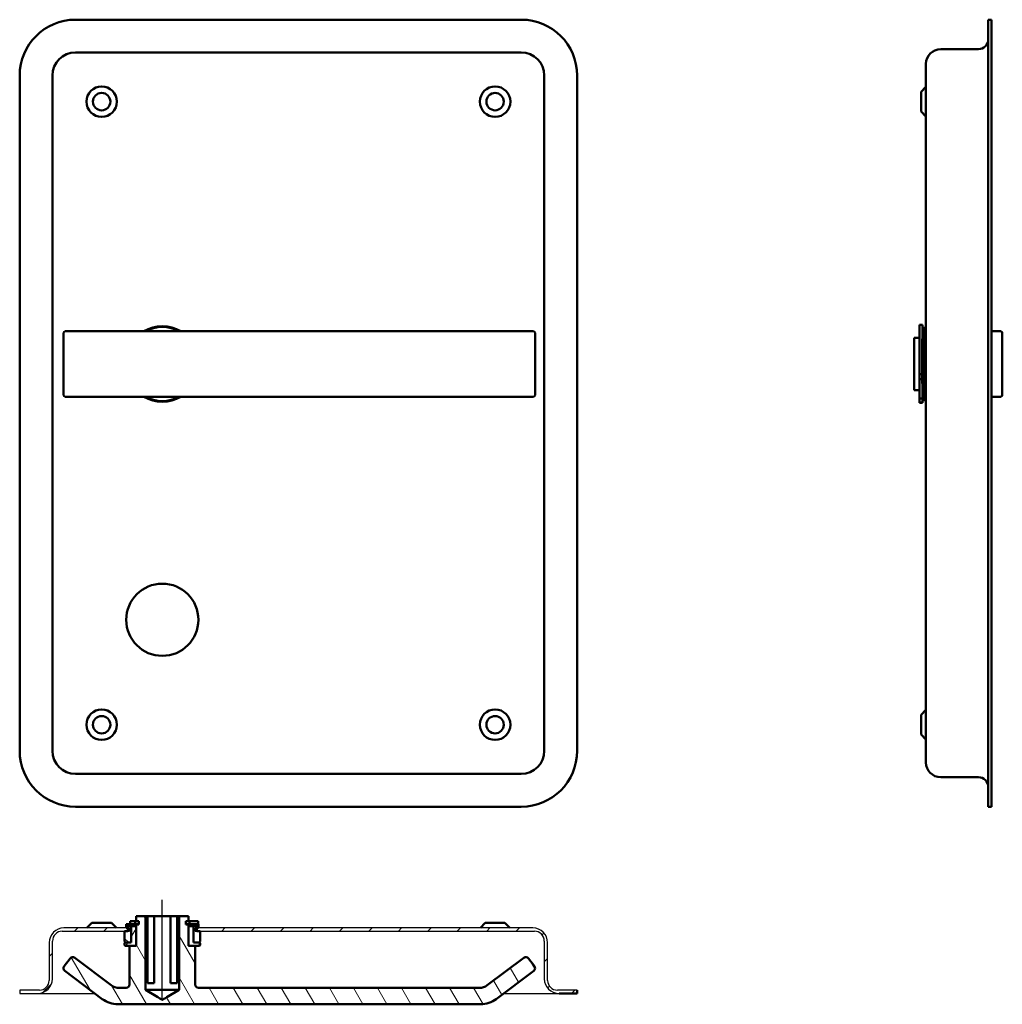
# Model space of a CAD drawing. Units: millimetres. Extents: x 68 to 367, y 201 to 501.
import ezdxf

# ---------------------------------------------------------------- set-up
doc = ezdxf.new("R2010")
doc.units = ezdxf.units.MM
for name, color, linetype, lineweight in [('Mittellinie(DIN)', 7, 'Continuous', 25), ('Schraffur', 179, 'Continuous', 9), ('Sichtbare Kanten(DIN)', 7, 'Continuous', 50)]:
    doc.layers.add(name, color=color, linetype=linetype, lineweight=lineweight)

msp = doc.modelspace()

# ---------------------------------------------------------------- hatches: boundary and pattern name
at = {"layer": 'Schraffur'}
h = msp.add_hatch(dxfattribs=at)
h.set_pattern_fill('ANSI31', color=256, scale=50.8, angle=75, style=0)
h.set_pattern_definition([(120, (10.045, 50.357), (-5.49926, -3.175), [])])
edge = h.paths.add_edge_path()
edge.add_spline(control_points=[(116.28, 205.53), (114.44, 204.43), (112.82, 203.46), (111.86, 202.88), (111.34, 202.58), (111.12, 202.52), (110.88, 202.61), (110.29, 202.95), (108.56, 203.98), (105.98, 205.53)], knot_values=[0, 0, 0, 0.021075, 0.054696, 0.153593, 0.427582, 0.811475, 1.051207, 1.153467, 1.190934, 1.190934, 1.190934], weights=[1, 1.527094, 2.846659, 5.856624, 12.777235, 17.416291, 11.75828, 5.211866, 1.93708, 1], degree=2, periodic=0)
edge.add_line((105.98, 205.53), (105.98, 228.03))
edge.add_line((105.98, 228.03), (103.13, 228.03))
edge.add_line((103.13, 228.03), (103.13, 226.43))
edge.add_line((103.13, 226.43), (103.98, 226.43))
edge.add_line((103.98, 226.43), (103.98, 225.43))
edge.add_line((103.98, 225.43), (103.13, 225.43))
edge.add_line((103.13, 225.43), (103.13, 225.03))
edge.add_line((103.13, 225.03), (103.13, 224.73))
edge.add_line((103.13, 224.73), (103.13, 219.13))
edge.add_line((103.13, 219.13), (103.13, 218.93))
edge.add_line((103.13, 218.93), (102.93, 218.93))
edge.add_line((102.93, 218.93), (101.13, 218.93))
edge.add_line((101.13, 218.93), (101.13, 207.13))
edge.add_ellipse((100.13, 207.13), major_axis=(1, 0), ratio=1, start_angle=270, end_angle=360, ccw=False)
edge.add_line((100.13, 206.13), (97.96, 206.13))
edge.add_ellipse((97.96, 210.13), major_axis=(0, -4), ratio=1, start_angle=323, end_angle=360, ccw=False)
edge.add_line((95.55, 206.93), (84.4, 215.34))
edge.add_ellipse((83.8, 214.54), major_axis=(0.602, 0.799), ratio=1, start_angle=0, end_angle=90)
edge.add_line((83, 215.14), (81.2, 212.74))
edge.add_ellipse((82, 212.14), major_axis=(-0.799, 0.602), ratio=1, start_angle=0, end_angle=90)
edge.add_line((81.39, 211.34), (92.81, 202.74))
edge.add_ellipse((97.63, 209.13), major_axis=(-4.81, -6.39), ratio=1, start_angle=0, end_angle=37)
edge.add_line((97.63, 201.13), (208.18, 201.13))
edge.add_ellipse((208.18, 209.13), major_axis=(0, -8), ratio=1, start_angle=0, end_angle=37)
edge.add_line((213, 202.74), (224.41, 211.34))
edge.add_ellipse((223.81, 212.14), major_axis=(0.602, -0.799), ratio=1, start_angle=0, end_angle=90)
edge.add_line((224.61, 212.74), (222.8, 215.14))
edge.add_ellipse((222.01, 214.54), major_axis=(0.799, 0.602), ratio=1, start_angle=0, end_angle=90)
edge.add_line((221.4, 215.34), (210.25, 206.93))
edge.add_ellipse((207.85, 210.13), major_axis=(2.41, -3.19), ratio=1, start_angle=323, end_angle=360, ccw=False)
edge.add_line((207.85, 206.13), (122.13, 206.13))
edge.add_ellipse((122.13, 207.13), major_axis=(0, -1), ratio=1, start_angle=270, end_angle=360, ccw=False)
edge.add_line((121.13, 207.13), (121.13, 218.93))
edge.add_line((121.13, 218.93), (119.33, 218.93))
edge.add_line((119.33, 218.93), (119.13, 218.93))
edge.add_line((119.13, 218.93), (119.13, 219.13))
edge.add_line((119.13, 219.13), (119.13, 224.73))
edge.add_line((119.13, 224.73), (119.13, 225.03))
edge.add_line((119.13, 225.03), (119.13, 225.43))
edge.add_line((119.13, 225.43), (118.28, 225.43))
edge.add_line((118.28, 225.43), (118.28, 226.43))
edge.add_line((118.28, 226.43), (119.13, 226.43))
edge.add_line((119.13, 226.43), (119.13, 228.03))
edge.add_line((119.13, 228.03), (116.28, 228.03))
edge.add_line((116.28, 228.03), (116.28, 205.53))
h = msp.add_hatch(dxfattribs=at)
h.set_pattern_fill('ANSI31', color=256, scale=50.8, angle=-15, style=0)
h.set_pattern_definition([(30, (10.045, 50.357), (-3.175, 5.49926), [])])
h.paths.add_polyline_path([(122.13, 225.03), (122.13, 225.53), (122.05, 225.53), (119.43, 225.53), (119.13, 225.53), (119.13, 225.43), (119.13, 225.03), (120.13, 225.03)])
h.paths.add_polyline_path([(100.13, 225.53), (100.13, 225.03), (102.13, 225.03), (103.13, 225.03), (103.13, 225.43), (103.13, 225.53), (102.83, 225.53), (101.28, 225.53)])
h = msp.add_hatch(dxfattribs=at)
h.set_pattern_fill('ANSI31', color=256, scale=50.8, angle=105, style=0)
h.set_pattern_definition([(150, (10.045, 50.357), (-3.175, -5.49926), [])])
h.paths.add_polyline_path([(102.83, 226.43), (101.28, 226.43), (101.28, 225.53), (101.28, 225.43), (102.83, 225.43), (102.83, 225.53)])
h.paths.add_polyline_path([(122.05, 225.43), (122.05, 225.53), (122.05, 226.43), (119.43, 226.43), (119.43, 225.53), (119.43, 225.43)])
h = msp.add_hatch(dxfattribs=at)
h.set_pattern_fill('ANSI31', color=256, scale=50.8, style=0)
h.set_pattern_definition([(45, (10.045, 50.357), (-4.49013, 4.49013), [])])
edge = h.paths.add_edge_path()
edge.add_ellipse((73.13, 208.93), major_axis=(0, -4.5), ratio=1, start_angle=0, end_angle=90)
edge.add_line((77.63, 208.93), (77.63, 220.43))
edge.add_ellipse((80.63, 220.43), major_axis=(-3, 0), ratio=1, start_angle=270, end_angle=360, ccw=False)
edge.add_line((80.63, 223.43), (99.63, 223.43))
edge.add_line((99.63, 223.43), (100.63, 223.43))
edge.add_line((100.63, 223.43), (101.13, 223.43))
edge.add_line((101.13, 223.43), (101.13, 224.43))
edge.add_line((101.13, 224.43), (100.63, 224.43))
edge.add_line((100.63, 224.43), (100.13, 224.43))
edge.add_line((100.13, 224.43), (81.13, 224.43))
edge.add_ellipse((81.13, 219.93), major_axis=(0, 4.5), ratio=1, start_angle=0, end_angle=90)
edge.add_line((76.63, 219.93), (76.63, 208.43))
edge.add_ellipse((73.63, 208.43), major_axis=(3, 0), ratio=1, start_angle=270, end_angle=360, ccw=False)
edge.add_line((73.63, 205.43), (67.63, 205.43))
edge.add_line((67.63, 205.43), (67.63, 204.43))
edge.add_line((67.63, 204.43), (73.13, 204.43))
edge = h.paths.add_edge_path()
edge.add_ellipse((224.13, 219.93), major_axis=(4.5, 0), ratio=1, start_angle=0, end_angle=90)
edge.add_line((224.13, 224.43), (122.13, 224.43))
edge.add_line((122.13, 224.43), (121.63, 224.43))
edge.add_line((121.63, 224.43), (121.13, 224.43))
edge.add_line((121.13, 224.43), (121.13, 223.43))
edge.add_line((121.13, 223.43), (121.63, 223.43))
edge.add_line((121.63, 223.43), (122.63, 223.43))
edge.add_line((122.63, 223.43), (224.63, 223.43))
edge.add_ellipse((224.63, 220.43), major_axis=(0, 3), ratio=1, start_angle=270, end_angle=360, ccw=False)
edge.add_line((227.63, 220.43), (227.63, 208.93))
edge.add_ellipse((232.13, 208.93), major_axis=(-4.5, 0), ratio=1, start_angle=0, end_angle=90)
edge.add_line((232.13, 204.43), (237.63, 204.43))
edge.add_line((237.63, 204.43), (237.63, 205.43))
edge.add_line((237.63, 205.43), (231.63, 205.43))
edge.add_ellipse((231.63, 208.43), major_axis=(0, -3), ratio=1, start_angle=270, end_angle=360, ccw=False)
edge.add_line((228.63, 208.43), (228.63, 219.93))
h = msp.add_hatch(dxfattribs=at)
h.set_pattern_fill('ANSI31', color=256, scale=50.8, angle=90, style=0)
h.set_pattern_definition([(135, (10.045, 50.357), (-4.49013, -4.49013), [])])
h.paths.add_polyline_path([(121.63, 223.43), (121.63, 224.43), (122.13, 224.43), (122.13, 225.03), (120.13, 225.03), (120.13, 224.93), (120.43, 224.93), (120.63, 224.93), (120.63, 224.73), (120.63, 220.23), (120.93, 219.93), (122.33, 219.93), (122.63, 220.23), (122.63, 223.43)])
h.paths.add_polyline_path([(100.63, 224.43), (100.63, 223.43), (99.63, 223.43), (99.63, 220.23), (99.93, 219.93), (101.33, 219.93), (101.63, 220.23), (101.63, 224.73), (101.63, 224.93), (101.83, 224.93), (102.13, 224.93), (102.13, 225.03), (100.13, 225.03), (100.13, 224.43)])
h = msp.add_hatch(dxfattribs=at)
h.set_pattern_fill('ANSI31', color=256, scale=50.8, angle=15, style=0)
h.set_pattern_definition([(60, (10.045, 50.357), (-5.49926, 3.175), [])])
h.paths.add_polyline_path([(99.83, 219.93), (99.63, 219.73), (99.63, 219.13), (99.83, 218.93), (101.13, 218.93), (102.93, 218.93), (103.13, 219.13), (103.13, 224.73), (102.93, 224.93), (102.13, 224.93), (101.83, 224.93), (101.63, 224.73), (101.63, 220.23), (101.63, 219.93), (101.33, 219.93), (99.93, 219.93)])
h.paths.add_polyline_path([(122.63, 219.73), (122.43, 219.93), (122.33, 219.93), (120.93, 219.93), (120.63, 219.93), (120.63, 220.23), (120.63, 224.73), (120.43, 224.93), (120.13, 224.93), (119.33, 224.93), (119.13, 224.73), (119.13, 219.13), (119.33, 218.93), (121.13, 218.93), (122.43, 218.93), (122.63, 219.13)])

# ---------------------------------------------------------------- linework, layer by layer
at = {"layer": 'Mittellinie(DIN)', "linetype": 'Continuous'}
msp.add_line((111.13, 202.53), (111.13, 233.03), dxfattribs=at)
at = {"layer": 'Sichtbare Kanten(DIN)'}
for p, q in [((220.63, 501.39), (84.63, 501.39)), ((363.03, 484.39), (363.03, 501.39)), ((364.03, 501.39), (363.03, 501.39)), ((364.03, 484.39), (364.03, 501.39)), ((84.63, 491.39), (220.63, 491.39)), ((348.53, 492.39), (360.03, 492.39)), ((344.03, 484.39), (344.03, 487.89)), ((67.63, 484.39), (67.63, 278.39)), ((77.63, 278.39), (77.63, 484.39)), ((227.63, 484.39), (227.63, 278.39)), ((237.63, 278.39), (237.63, 484.39)), ((344.03, 484.39), (344.03, 278.39)), ((363.03, 484.39), (363.03, 278.39)), ((364.03, 484.39), (364.03, 278.39)), ((342.53, 479.39), (344.03, 480.89)), ((342.53, 473.39), (342.53, 479.39)), ((342.53, 473.39), (344.03, 471.89)), ((81, 405.89), (81, 386.89)), ((81.5, 406.39), (81.69, 406.39)), ((93.11, 406.39), (81.69, 406.39)), ((93.11, 406.39), (97.63, 406.39)), ((208.18, 406.39), (97.63, 406.39)), ((208.18, 406.39), (212.7, 406.39)), ((224.11, 406.39), (212.7, 406.39)), ((224.11, 406.39), (224.31, 406.39)), ((224.81, 405.89), (224.81, 386.89)), ((342.03, 408.29), (342.03, 393.28)), ((342.03, 408.29), (343.03, 408.29)), ((343.03, 408.29), (343.03, 404.04)), ((343.03, 407.39), (343.43, 407.39)), ((343.43, 385.39), (343.43, 407.39)), ((344.03, 407.39), (343.43, 407.39)), ((343.43, 407.39), (343.43, 385.39)), ((365.32, 406.39), (364.03, 406.39)), ((365.32, 406.39), (366.83, 406.39)), ((367.33, 386.89), (367.33, 405.89)), ((340.43, 388.39), (340.43, 404.39)), ((342.03, 404.39), (340.43, 404.39)), ((342.93, 404.04), (342.93, 390.45)), ((342.03, 393.28), (342.93, 393.28)), ((342.03, 391.79), (342.03, 393.28)), ((342.03, 391.79), (342.93, 391.79)), ((342.03, 391.79), (342.03, 385.85)), ((343.03, 390.45), (343.03, 385.85)), ((342.03, 388.39), (340.43, 388.39)), ((81.69, 386.39), (81.5, 386.39)), ((81.69, 386.39), (93.11, 386.39)), ((97.63, 386.39), (93.11, 386.39)), ((97.63, 386.39), (208.18, 386.39)), ((212.7, 386.39), (208.18, 386.39)), ((212.7, 386.39), (224.11, 386.39)), ((224.31, 386.39), (224.11, 386.39)), ((342.03, 385.85), (343.03, 385.85)), ((342.03, 384.6), (342.03, 385.85)), ((342.03, 384.6), (343.03, 384.6)), ((342.03, 384.6), (342.03, 384.51)), ((342.03, 384.51), (343.03, 384.51)), ((342.93, 385.85), (342.93, 385.62)), ((343.03, 384.6), (343.03, 385.62)), ((343.03, 385.39), (343.43, 385.39)), ((343.03, 384.6), (343.03, 384.51)), ((344.03, 385.39), (343.43, 385.39)), ((364.03, 386.39), (365.32, 386.39)), ((366.83, 386.39), (365.32, 386.39)), ((342.53, 289.39), (344.03, 290.89)), ((342.53, 283.39), (342.53, 289.39)), ((342.53, 283.39), (344.03, 281.89)), ((344.03, 274.89), (344.03, 278.39)), ((363.03, 261.39), (363.03, 278.39)), ((364.03, 261.39), (364.03, 278.39)), ((220.63, 271.39), (84.63, 271.39)), ((348.53, 270.39), (360.03, 270.39)), ((84.63, 261.39), (220.63, 261.39)), ((364.03, 261.39), (363.03, 261.39)), ((89.63, 225.93), (88.13, 224.43)), ((89.63, 225.93), (95.63, 225.93)), ((95.63, 225.93), (97.13, 224.43)), ((100.13, 225.53), (100.13, 225.03)), ((103.13, 225.53), (100.13, 225.53)), ((102.83, 226.43), (101.28, 226.43)), ((101.28, 226.43), (101.28, 225.43)), ((101.28, 225.43), (102.83, 225.43)), ((102.83, 225.43), (102.83, 226.43)), ((102.83, 226.43), (103.13, 226.43)), ((105.98, 228.03), (103.13, 228.03)), ((103.13, 228.03), (103.13, 226.43)), ((103.13, 226.43), (103.98, 226.43)), ((103.13, 225.03), (103.13, 225.53)), ((103.13, 225.53), (103.98, 225.53)), ((103.98, 225.43), (103.13, 225.43)), ((103.13, 225.43), (103.13, 218.93)), ((103.98, 226.43), (103.98, 225.43)), ((105.98, 205.53), (105.98, 228.03)), ((105.98, 228.03), (106.63, 228.03)), ((106.63, 228.03), (108.63, 228.03)), ((106.63, 207.53), (106.63, 228.03)), ((108.63, 228.03), (113.64, 228.03)), ((108.63, 228.03), (108.63, 207.53)), ((113.64, 228.03), (115.63, 228.03)), ((113.64, 207.53), (113.64, 228.03)), ((115.63, 228.03), (116.28, 228.03)), ((115.63, 207.53), (115.63, 228.03)), ((119.13, 228.03), (116.28, 228.03)), ((116.28, 228.03), (116.28, 205.53)), ((118.28, 225.43), (118.28, 226.43)), ((118.28, 226.43), (119.13, 226.43)), ((118.28, 225.53), (119.13, 225.53)), ((119.13, 225.43), (118.28, 225.43)), ((119.13, 226.43), (119.13, 228.03)), ((119.13, 226.43), (119.43, 226.43)), ((122.13, 225.53), (119.13, 225.53)), ((119.13, 225.53), (119.13, 225.03)), ((119.13, 218.93), (119.13, 225.43)), ((122.05, 226.43), (119.43, 226.43)), ((119.43, 226.43), (119.43, 225.43)), ((119.43, 225.43), (122.05, 225.43)), ((122.05, 225.43), (122.05, 226.43)), ((122.13, 225.03), (122.13, 225.53)), ((209.63, 225.93), (208.13, 224.43)), ((209.63, 225.93), (215.63, 225.93)), ((215.63, 225.93), (217.13, 224.43)), ((100.63, 223.43), (99.63, 223.43)), ((99.63, 223.43), (99.63, 220.23)), ((102.13, 225.03), (100.13, 225.03)), ((100.13, 225.03), (100.13, 224.43)), ((100.13, 225.03), (103.13, 225.03)), ((100.13, 224.43), (100.63, 224.43)), ((100.63, 224.43), (100.63, 223.43)), ((101.13, 223.43), (101.13, 224.43)), ((101.63, 220.23), (101.63, 224.93)), ((101.63, 224.93), (102.13, 224.93)), ((101.83, 224.93), (101.63, 224.73)), ((101.63, 224.73), (101.63, 219.93)), ((102.93, 224.93), (101.83, 224.93)), ((102.13, 224.93), (102.13, 225.03)), ((103.13, 224.73), (102.93, 224.93)), ((103.13, 224.93), (102.93, 224.93)), ((103.13, 219.13), (103.13, 224.73)), ((119.13, 225.03), (122.13, 225.03)), ((119.33, 224.93), (119.13, 224.73)), ((119.33, 224.93), (119.13, 224.93)), ((119.13, 224.73), (119.13, 219.13)), ((120.43, 224.93), (119.33, 224.93)), ((122.13, 225.03), (120.13, 225.03)), ((120.13, 225.03), (120.13, 224.93)), ((120.13, 224.93), (120.63, 224.93)), ((120.63, 224.73), (120.43, 224.93)), ((120.63, 224.93), (120.63, 220.23)), ((120.63, 219.93), (120.63, 224.73)), ((121.13, 224.43), (121.13, 223.43)), ((121.63, 223.43), (121.63, 224.43)), ((121.63, 224.43), (122.13, 224.43)), ((122.63, 223.43), (121.63, 223.43)), ((122.13, 224.43), (122.13, 225.03)), ((122.63, 220.23), (122.63, 223.43)), ((99.63, 220.23), (99.93, 219.93)), ((99.83, 219.93), (99.63, 219.73)), ((99.63, 219.73), (99.63, 219.13)), ((101.63, 219.93), (99.83, 219.93)), ((99.93, 219.93), (101.33, 219.93)), ((101.33, 219.93), (101.63, 220.23)), ((120.63, 220.23), (120.93, 219.93)), ((122.43, 219.93), (120.63, 219.93)), ((120.93, 219.93), (122.33, 219.93)), ((122.33, 219.93), (122.63, 220.23)), ((122.63, 219.73), (122.43, 219.93)), ((122.63, 219.13), (122.63, 219.73)), ((99.63, 219.13), (99.83, 218.93)), ((99.83, 218.93), (102.93, 218.93)), ((103.13, 218.93), (101.13, 218.93)), ((101.13, 218.93), (101.13, 207.13)), ((102.93, 218.93), (103.13, 219.13)), ((119.13, 219.13), (119.33, 218.93)), ((121.13, 218.93), (119.13, 218.93)), ((119.33, 218.93), (122.43, 218.93)), ((121.13, 207.13), (121.13, 218.93)), ((122.43, 218.93), (122.63, 219.13)), ((83, 215.14), (81.2, 212.74)), ((95.55, 206.93), (84.4, 215.34)), ((221.4, 215.34), (210.25, 206.93)), ((224.61, 212.74), (222.8, 215.14)), ((81.39, 211.34), (92.81, 202.74)), ((213, 202.74), (224.41, 211.34)), ((108.63, 207.53), (106.63, 207.53)), ((115.63, 207.53), (113.64, 207.53)), ((100.13, 206.13), (97.96, 206.13)), ((116.28, 205.53), (105.98, 205.53)), ((207.85, 206.13), (122.13, 206.13)), ((232.13, 204.43), (237.63, 204.43)), ((237.63, 204.43), (237.63, 205.43)), ((97.63, 201.13), (208.18, 201.13))]:
    msp.add_line(p, q, dxfattribs=at)
at = {"layer": 'Sichtbare Kanten(DIN)', "lineweight": 25}
for p, q in [((80.63, 223.43), (101.13, 223.43)), ((101.13, 224.43), (81.13, 224.43)), ((224.13, 224.43), (121.13, 224.43)), ((121.13, 223.43), (224.63, 223.43)), ((76.63, 219.93), (76.63, 208.43)), ((77.63, 208.93), (77.63, 220.43)), ((227.63, 220.43), (227.63, 208.93)), ((228.63, 208.43), (228.63, 219.93)), ((73.63, 205.43), (67.63, 205.43)), ((67.63, 205.43), (67.63, 204.43)), ((67.63, 204.43), (73.13, 204.43)), ((73.13, 204.43), (84.63, 204.43)), ((84.63, 204.43), (90.57, 204.43)), ((215.24, 204.43), (220.63, 204.43)), ((220.63, 204.43), (232.13, 204.43)), ((237.63, 205.43), (231.63, 205.43))]:
    msp.add_line(p, q, dxfattribs=at)
at = {"layer": 'Sichtbare Kanten(DIN)', "flags": 128}
msp.add_lwpolyline([(116.28, 205.53), (112.53, 203.28), (111.9, 202.91), (111.64, 202.76), (111.5, 202.68), (111.41, 202.63), (111.34, 202.6), (111.29, 202.57), (111.25, 202.56), (111.22, 202.55), (111.19, 202.54), (111.16, 202.54), (111.13, 202.54), (111.1, 202.54), (111.08, 202.54), (111.05, 202.55), (111.01, 202.56), (110.97, 202.57), (110.92, 202.6), (110.85, 202.63), (110.76, 202.68), (110.62, 202.76), (110.36, 202.91), (109.73, 203.28), (105.98, 205.53)], dxfattribs=at)
at = {"layer": 'Sichtbare Kanten(DIN)'}
for centre, radius in [((92.63, 476.39), 4.65), ((212.63, 476.39), 4.65), ((92.63, 476.39), 2.65), ((212.63, 476.39), 2.65), ((111.13, 318.39), 11), ((92.63, 286.39), 4.65), ((92.63, 286.39), 2.65), ((212.63, 286.39), 4.65), ((212.63, 286.39), 2.65)]:
    msp.add_circle(centre, radius, dxfattribs=at)
for centre, radius, start, end in [((84.63, 484.39), 17, 90, 180), ((220.63, 484.39), 17, 0, 90), ((360.03, 495.39), 3, 270, 0), ((84.63, 484.39), 7, 90, 180), ((220.63, 484.39), 7, 0, 90), ((348.53, 487.89), 4.5, 90, 180), ((81.5, 405.89), 0.5, 90, 180), ((111.13, 396.39), 11.5, 60.4082, 119.5918), ((111.13, 396.39), 11.3, 62.2461, 117.7539), ((224.31, 405.89), 0.5, 0, 90), ((366.83, 405.89), 0.5, 0, 90), ((81.5, 386.89), 0.5, 180, 270), ((111.13, 396.39), 11.5, 240.4082, 299.5918), ((111.13, 396.39), 11.3, 242.2461, 297.7539), ((224.31, 386.89), 0.5, 270, 0), ((366.83, 386.89), 0.5, 270, 0), ((84.63, 278.39), 17, 180, 270), ((84.63, 278.39), 7, 180, 270), ((220.63, 278.39), 7, 270, 0), ((220.63, 278.39), 17, 270, 0), ((348.53, 274.89), 4.5, 180, 270), ((360.03, 267.39), 3, 0, 90), ((83.8, 214.54), 1, 53, 143), ((222.01, 214.54), 1, 37, 127), ((82, 212.14), 1, 143, 233), ((223.81, 212.14), 1, 307, 37), ((97.96, 210.13), 4, 233, 270), ((100.13, 207.13), 1, 270, 0), ((122.13, 207.13), 1, 180, 270), ((207.85, 210.13), 4, 270, 307), ((97.63, 209.13), 8, 233, 270), ((208.18, 209.13), 8, 270, 307)]:
    msp.add_arc(centre, radius, start, end, dxfattribs=at)
at = {"layer": 'Sichtbare Kanten(DIN)', "lineweight": 25}
for centre, radius, start, end in [((81.13, 219.93), 4.5, 90, 180), ((80.63, 220.43), 3, 90, 180), ((224.13, 219.93), 4.5, 0, 90), ((224.63, 220.43), 3, 0, 90), ((73.13, 208.93), 4.5, 270, 0), ((73.63, 208.43), 3, 270, 0), ((232.13, 208.93), 4.5, 180, 270), ((231.63, 208.43), 3, 180, 270)]:
    msp.add_arc(centre, radius, start, end, dxfattribs=at)

doc.saveas('drawing.dxf')
